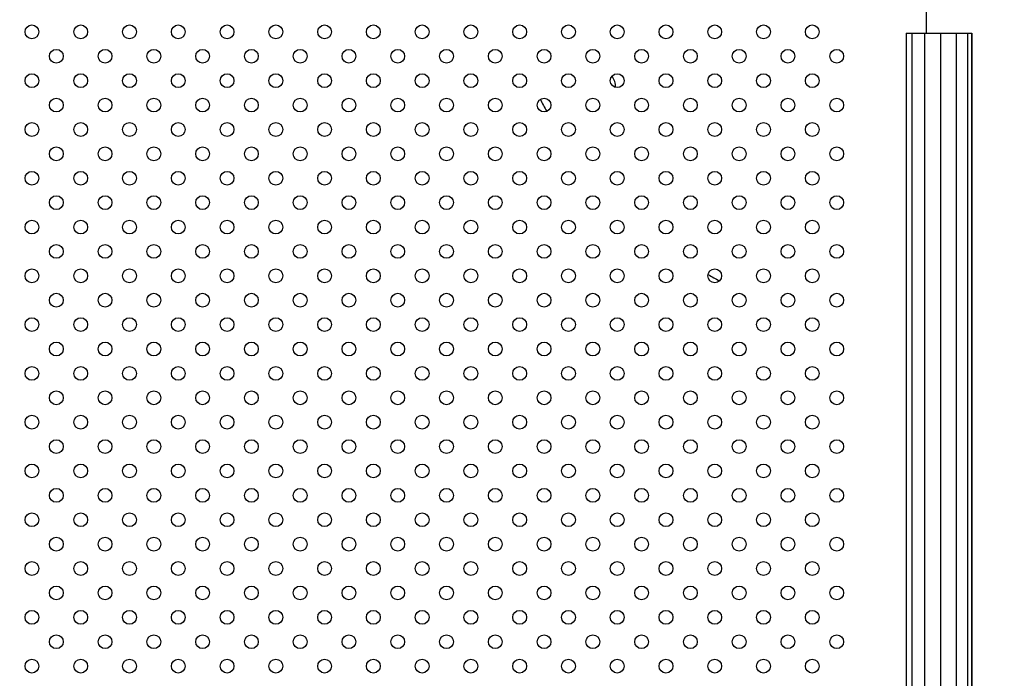
# Model space of a CAD drawing. Units: millimetres. Extents: x 27461.4 to 27490.5, y 14553.2 to 14579.6.
# Drawn here: x 27471.2 to 27471.8, y 14564.3 to 14564.7 of the extents above; entities that cross this region are included whole.
import ezdxf

# ---------------------------------------------------------------- set-up
doc = ezdxf.new("R2010")
doc.units = ezdxf.units.MM
doc.styles.get("Standard").update_dxf_attribs({"font": 'arial.ttf'})
doc.dimstyles.new('ISO-25', dxfattribs={"dimtxt": 2.5, "dimasz": 2.5, "dimexe": 1.25, "dimexo": 0.625, "dimtad": 1, "dimtxsty": 'Standard', "dimcen": 2.5, "dimadec": 0, "dimazin": 0, "dimtfac": 1, "dimtmove": 0, "dimatfit": 3, "dimfxl": 1, "dimarcsym": 0})

# ---------------------------------------------------------------- blocks, each defined once
blk = doc.blocks.new('*D1')
at = {"color": 0, "lineweight": -2, "transparency": 16777216}
for p, q in [((27478.70754297395, 14564.36663362223), (27478.70754297395, 14553.22572694697)), ((27464.67445855402, 14564.00133711683), (27464.67445855402, 14553.22572694697)), ((27467.17445855402, 14554.47572694697), (27476.20754297395, 14554.47572694697))]:
    blk.add_line(p, q, dxfattribs=at)
at = {"color": 0, "transparency": 16777216}
for points in [[(27467.17445855402, 14554.89239361364), (27467.17445855402, 14554.05906028031), (27464.67445855402, 14554.47572694697)], [(27476.20754297395, 14554.89239361364), (27476.20754297395, 14554.05906028031), (27478.70754297395, 14554.47572694697)]]:
    blk.add_solid(points, dxfattribs=at)
at = {"layer": 'Defpoints', "color": 0, "transparency": 16777216}
for p in [(27478.70754297395, 14564.99163362223), (27464.67445855402, 14564.62633711683), (27478.70754297395, 14554.47572694697)]:
    blk.add_point(p, dxfattribs=at)
at = {"color": 0, "transparency": 16777216, "insert": (27471.69100076398, 14556.60311439581), "char_height": 2.5, "attachment_point": 5}
blk.add_mtext('14,03', dxfattribs=at)

msp = doc.modelspace()

# ---------------------------------------------------------------- linework, layer by layer
for p, q in [((27471.70584284587, 14564.67141570818), (27471.70584284587, 14564.65575103681)), ((27471.69413830357, 14564.65575103681), (27471.69413825433, 14563.64212751176)), ((27471.69413830357, 14564.65575103681), (27471.69418560032, 14564.65575103681)), ((27471.69418560032, 14564.65575103681), (27471.694185611, 14564.65575103681)), ((27471.694185611, 14564.65575103681), (27471.69750346803, 14564.65575103681)), ((27471.694185611, 14564.65575103681), (27471.694185611, 14563.64213838229)), ((27471.69750346803, 14564.65575103681), (27471.69750421665, 14564.65575103681)), ((27471.69750421665, 14564.65575103681), (27471.69750416745, 14563.64280267215)), ((27471.69750421665, 14564.65575103681), (27471.70473925806, 14564.65575103681)), ((27471.70473925806, 14564.65575103681), (27471.70473920889, 14563.64360418043)), ((27471.70473925806, 14564.65575103681), (27471.71407537705, 14564.65575103681)), ((27471.71407537705, 14564.65575103681), (27471.71407748366, 14564.65575103681)), ((27471.71407748366, 14564.65575103681), (27471.7231759714, 14564.65575103681)), ((27471.71407748366, 14564.65575103681), (27471.71407748366, 14563.64336433186)), ((27471.7231759714, 14564.65575103681), (27471.72317802437, 14564.65575103681)), ((27471.72317802437, 14564.65575103681), (27471.72317797511, 14563.64172890762)), ((27471.72317802437, 14564.65575103681), (27471.72975964448, 14564.65575103681)), ((27471.72975964448, 14564.65575103681), (27471.72975959512, 14563.63962045746)), ((27471.72975964448, 14564.65575103681), (27471.73217262241, 14564.65575103681)), ((27471.73217262241, 14564.65575103681), (27471.732172573, 14563.6386345694)), ((27471.73217262245, 14564.65575103681), (27471.73217277212, 14564.65575103681)), ((27471.73217277212, 14564.65575103681), (27471.73217272271, 14563.63863450447)), ((27471.73217277212, 14564.65575103681), (27471.73217287196, 14564.65575103681)), ((27471.73217297077, 14563.63863439689), (27471.73217287196, 14564.65575103681))]:
    msp.add_line(p, q)
for centre in [(27471.18720238278, 14564.65645595956), (27471.21548665403, 14564.65645595956), (27471.24377092527, 14564.65645595956), (27471.27205519652, 14564.65645595956), (27471.30033946777, 14564.65645595956), (27471.32862373902, 14564.65645595956), (27471.35690801026, 14564.65645595956), (27471.38519228151, 14564.65645595956), (27471.41347655276, 14564.65645595956), (27471.44176082401, 14564.65645595956), (27471.47004509526, 14564.65645595956), (27471.4983293665, 14564.65645595956), (27471.52661363775, 14564.65645595956), (27471.554897909, 14564.65645595956), (27471.58318218024, 14564.65645595956), (27471.61146645149, 14564.65645595956), (27471.63975072274, 14564.65645595956), (27471.2013445184, 14564.64231382393), (27471.22962878965, 14564.64231382393), (27471.2579130609, 14564.64231382393), (27471.28619733215, 14564.64231382393), (27471.31448160339, 14564.64231382393), (27471.34276587464, 14564.64231382393), (27471.37105014589, 14564.64231382393), (27471.39933441714, 14564.64231382393), (27471.42761868838, 14564.64231382393), (27471.45590295963, 14564.64231382393), (27471.48418723088, 14564.64231382393), (27471.51247150213, 14564.64231382393), (27471.54075577337, 14564.64231382393), (27471.56904004462, 14564.64231382393), (27471.59732431587, 14564.64231382393), (27471.62560858711, 14564.64231382393), (27471.65389285836, 14564.64231382393), (27471.18720238278, 14564.62817168831), (27471.21548665403, 14564.62817168831), (27471.24377092527, 14564.62817168831), (27471.27205519652, 14564.62817168831), (27471.30033946777, 14564.62817168831), (27471.32862373902, 14564.62817168831), (27471.35690801026, 14564.62817168831), (27471.38519228151, 14564.62817168831), (27471.41347655276, 14564.62817168831), (27471.44176082401, 14564.62817168831), (27471.47004509526, 14564.62817168831), (27471.4983293665, 14564.62817168831), (27471.52661363775, 14564.62817168831), (27471.554897909, 14564.62817168831), (27471.58318218024, 14564.62817168831), (27471.61146645149, 14564.62817168831), (27471.63975072274, 14564.62817168831), (27471.2013445184, 14564.61402955269), (27471.22962878965, 14564.61402955269), (27471.2579130609, 14564.61402955269), (27471.28619733215, 14564.61402955269), (27471.31448160339, 14564.61402955269), (27471.34276587464, 14564.61402955269), (27471.37105014589, 14564.61402955269), (27471.39933441714, 14564.61402955269), (27471.42761868838, 14564.61402955269), (27471.45590295963, 14564.61402955269), (27471.48418723088, 14564.61402955269), (27471.51247150213, 14564.61402955269), (27471.54075577337, 14564.61402955269), (27471.56904004462, 14564.61402955269), (27471.59732431587, 14564.61402955269), (27471.62560858711, 14564.61402955269), (27471.65389285836, 14564.61402955269), (27471.18720238278, 14564.59988741706), (27471.21548665403, 14564.59988741706), (27471.24377092527, 14564.59988741706), (27471.27205519652, 14564.59988741706), (27471.30033946777, 14564.59988741706), (27471.32862373902, 14564.59988741706), (27471.35690801026, 14564.59988741706), (27471.38519228151, 14564.59988741706), (27471.41347655276, 14564.59988741706), (27471.44176082401, 14564.59988741706), (27471.47004509526, 14564.59988741706), (27471.4983293665, 14564.59988741706), (27471.52661363775, 14564.59988741706), (27471.554897909, 14564.59988741706), (27471.58318218024, 14564.59988741706), (27471.61146645149, 14564.59988741706), (27471.63975072274, 14564.59988741706), (27471.2013445184, 14564.58574528144), (27471.22962878965, 14564.58574528144), (27471.2579130609, 14564.58574528144), (27471.28619733215, 14564.58574528144), (27471.31448160339, 14564.58574528144), (27471.34276587464, 14564.58574528144), (27471.37105014589, 14564.58574528144), (27471.39933441714, 14564.58574528144), (27471.42761868838, 14564.58574528144), (27471.45590295963, 14564.58574528144), (27471.48418723088, 14564.58574528144), (27471.51247150213, 14564.58574528144), (27471.54075577337, 14564.58574528144), (27471.56904004462, 14564.58574528144), (27471.59732431587, 14564.58574528144), (27471.62560858711, 14564.58574528144), (27471.65389285836, 14564.58574528144), (27471.18720238278, 14564.57160314581), (27471.21548665403, 14564.57160314581), (27471.24377092527, 14564.57160314581), (27471.27205519652, 14564.57160314581), (27471.30033946777, 14564.57160314581), (27471.32862373902, 14564.57160314581), (27471.35690801026, 14564.57160314581), (27471.38519228151, 14564.57160314581), (27471.41347655276, 14564.57160314581), (27471.44176082401, 14564.57160314581), (27471.47004509526, 14564.57160314581), (27471.4983293665, 14564.57160314581), (27471.52661363775, 14564.57160314581), (27471.554897909, 14564.57160314581), (27471.58318218024, 14564.57160314581), (27471.61146645149, 14564.57160314581), (27471.63975072274, 14564.57160314581), (27471.2013445184, 14564.55746101019), (27471.22962878965, 14564.55746101019), (27471.2579130609, 14564.55746101019), (27471.28619733215, 14564.55746101019), (27471.31448160339, 14564.55746101019), (27471.34276587464, 14564.55746101019), (27471.37105014589, 14564.55746101019), (27471.39933441714, 14564.55746101019), (27471.42761868838, 14564.55746101019), (27471.45590295963, 14564.55746101019), (27471.48418723088, 14564.55746101019), (27471.51247150213, 14564.55746101019), (27471.54075577337, 14564.55746101019), (27471.56904004462, 14564.55746101019), (27471.59732431587, 14564.55746101019), (27471.62560858711, 14564.55746101019), (27471.65389285836, 14564.55746101019), (27471.18720238278, 14564.54331887457), (27471.21548665403, 14564.54331887457), (27471.24377092527, 14564.54331887457), (27471.27205519652, 14564.54331887457), (27471.30033946777, 14564.54331887457), (27471.32862373902, 14564.54331887457), (27471.35690801026, 14564.54331887457), (27471.38519228151, 14564.54331887457), (27471.41347655276, 14564.54331887457), (27471.44176082401, 14564.54331887457), (27471.47004509526, 14564.54331887457), (27471.4983293665, 14564.54331887457), (27471.52661363775, 14564.54331887457), (27471.554897909, 14564.54331887457), (27471.58318218024, 14564.54331887457), (27471.61146645149, 14564.54331887457), (27471.63975072274, 14564.54331887457), (27471.2013445184, 14564.52917673894), (27471.22962878965, 14564.52917673894), (27471.2579130609, 14564.52917673894), (27471.28619733215, 14564.52917673894), (27471.31448160339, 14564.52917673894), (27471.34276587464, 14564.52917673894), (27471.37105014589, 14564.52917673894), (27471.39933441714, 14564.52917673894), (27471.42761868838, 14564.52917673894), (27471.45590295963, 14564.52917673894), (27471.48418723088, 14564.52917673894), (27471.51247150213, 14564.52917673894), (27471.54075577337, 14564.52917673894), (27471.56904004462, 14564.52917673894), (27471.59732431587, 14564.52917673894), (27471.62560858711, 14564.52917673894), (27471.65389285836, 14564.52917673894), (27471.18720238278, 14564.51503460332), (27471.21548665403, 14564.51503460332), (27471.24377092527, 14564.51503460332), (27471.27205519652, 14564.51503460332), (27471.30033946777, 14564.51503460332), (27471.32862373902, 14564.51503460332), (27471.35690801026, 14564.51503460332), (27471.38519228151, 14564.51503460332), (27471.41347655276, 14564.51503460332), (27471.44176082401, 14564.51503460332), (27471.47004509526, 14564.51503460332), (27471.4983293665, 14564.51503460332), (27471.52661363775, 14564.51503460332), (27471.554897909, 14564.51503460332), (27471.58318218024, 14564.51503460332), (27471.61146645149, 14564.51503460332), (27471.63975072274, 14564.51503460332), (27471.2013445184, 14564.50089246769), (27471.22962878965, 14564.50089246769), (27471.2579130609, 14564.50089246769), (27471.28619733215, 14564.50089246769), (27471.31448160339, 14564.50089246769), (27471.34276587464, 14564.50089246769), (27471.37105014589, 14564.50089246769), (27471.39933441714, 14564.50089246769), (27471.42761868838, 14564.50089246769), (27471.45590295963, 14564.50089246769), (27471.48418723088, 14564.50089246769), (27471.51247150213, 14564.50089246769), (27471.54075577337, 14564.50089246769), (27471.56904004462, 14564.50089246769), (27471.59732431587, 14564.50089246769), (27471.62560858711, 14564.50089246769), (27471.65389285836, 14564.50089246769), (27471.18720238278, 14564.48675033207), (27471.21548665403, 14564.48675033207), (27471.24377092527, 14564.48675033207), (27471.27205519652, 14564.48675033207), (27471.30033946777, 14564.48675033207), (27471.32862373902, 14564.48675033207), (27471.35690801026, 14564.48675033207), (27471.38519228151, 14564.48675033207), (27471.41347655276, 14564.48675033207), (27471.44176082401, 14564.48675033207), (27471.47004509526, 14564.48675033207), (27471.4983293665, 14564.48675033207), (27471.52661363775, 14564.48675033207), (27471.554897909, 14564.48675033207), (27471.58318218024, 14564.48675033207), (27471.61146645149, 14564.48675033207), (27471.63975072274, 14564.48675033207), (27471.2013445184, 14564.47260819645), (27471.22962878965, 14564.47260819645), (27471.2579130609, 14564.47260819645), (27471.28619733215, 14564.47260819645), (27471.31448160339, 14564.47260819645), (27471.34276587464, 14564.47260819645), (27471.37105014589, 14564.47260819645), (27471.39933441714, 14564.47260819645), (27471.42761868838, 14564.47260819645), (27471.45590295963, 14564.47260819645), (27471.48418723088, 14564.47260819645), (27471.51247150213, 14564.47260819645), (27471.54075577337, 14564.47260819645), (27471.56904004462, 14564.47260819645), (27471.59732431587, 14564.47260819645), (27471.62560858711, 14564.47260819645), (27471.65389285836, 14564.47260819645), (27471.18720238278, 14564.45846606083), (27471.21548665403, 14564.45846606083), (27471.24377092527, 14564.45846606083), (27471.27205519652, 14564.45846606083), (27471.30033946777, 14564.45846606083), (27471.32862373902, 14564.45846606083), (27471.35690801026, 14564.45846606083), (27471.38519228151, 14564.45846606082), (27471.41347655276, 14564.45846606082), (27471.44176082401, 14564.45846606082), (27471.47004509526, 14564.45846606082), (27471.4983293665, 14564.45846606083), (27471.52661363775, 14564.45846606083), (27471.554897909, 14564.45846606083), (27471.58318218024, 14564.45846606083), (27471.61146645149, 14564.45846606083), (27471.63975072274, 14564.45846606083), (27471.2013445184, 14564.4443239252), (27471.22962878965, 14564.4443239252), (27471.2579130609, 14564.4443239252), (27471.28619733215, 14564.4443239252), (27471.31448160339, 14564.4443239252), (27471.34276587464, 14564.4443239252), (27471.37105014589, 14564.4443239252), (27471.39933441714, 14564.4443239252), (27471.42761868838, 14564.4443239252), (27471.45590295963, 14564.4443239252), (27471.48418723088, 14564.4443239252), (27471.51247150213, 14564.4443239252), (27471.54075577337, 14564.4443239252), (27471.56904004462, 14564.4443239252), (27471.59732431587, 14564.4443239252), (27471.62560858711, 14564.4443239252), (27471.65389285836, 14564.4443239252), (27471.18720238278, 14564.43018178958), (27471.21548665403, 14564.43018178958), (27471.24377092527, 14564.43018178958), (27471.27205519652, 14564.43018178958), (27471.30033946777, 14564.43018178958), (27471.32862373902, 14564.43018178958), (27471.35690801026, 14564.43018178958), (27471.38519228151, 14564.43018178958), (27471.41347655276, 14564.43018178958), (27471.44176082401, 14564.43018178958), (27471.47004509526, 14564.43018178958), (27471.4983293665, 14564.43018178958), (27471.52661363775, 14564.43018178958), (27471.554897909, 14564.43018178958), (27471.58318218024, 14564.43018178958), (27471.61146645149, 14564.43018178958), (27471.63975072274, 14564.43018178958), (27471.2013445184, 14564.41603965395), (27471.22962878965, 14564.41603965395), (27471.2579130609, 14564.41603965395), (27471.28619733215, 14564.41603965395), (27471.31448160339, 14564.41603965395), (27471.34276587464, 14564.41603965395), (27471.37105014589, 14564.41603965395), (27471.39933441714, 14564.41603965395), (27471.42761868838, 14564.41603965395), (27471.45590295963, 14564.41603965395), (27471.48418723088, 14564.41603965395), (27471.51247150213, 14564.41603965395), (27471.54075577337, 14564.41603965395), (27471.56904004462, 14564.41603965395), (27471.59732431587, 14564.41603965395), (27471.62560858711, 14564.41603965395), (27471.65389285836, 14564.41603965395), (27471.18720238278, 14564.40189751833), (27471.21548665403, 14564.40189751833), (27471.24377092527, 14564.40189751833), (27471.27205519652, 14564.40189751833), (27471.30033946777, 14564.40189751833), (27471.32862373902, 14564.40189751833), (27471.35690801026, 14564.40189751833), (27471.38519228151, 14564.40189751833), (27471.41347655276, 14564.40189751833), (27471.44176082401, 14564.40189751833), (27471.47004509526, 14564.40189751833), (27471.4983293665, 14564.40189751833), (27471.52661363775, 14564.40189751833), (27471.554897909, 14564.40189751833), (27471.58318218024, 14564.40189751833), (27471.61146645149, 14564.40189751833), (27471.63975072274, 14564.40189751833), (27471.2013445184, 14564.38775538271), (27471.22962878965, 14564.38775538271), (27471.2579130609, 14564.38775538271), (27471.28619733215, 14564.38775538271), (27471.31448160339, 14564.38775538271), (27471.34276587464, 14564.38775538271), (27471.37105014589, 14564.38775538271), (27471.39933441714, 14564.38775538271), (27471.42761868838, 14564.38775538271), (27471.45590295963, 14564.38775538271), (27471.48418723088, 14564.38775538271), (27471.51247150213, 14564.38775538271), (27471.54075577337, 14564.38775538271), (27471.56904004462, 14564.38775538271), (27471.59732431587, 14564.38775538271), (27471.62560858711, 14564.38775538271), (27471.65389285836, 14564.38775538271), (27471.18720238278, 14564.37361324708), (27471.21548665403, 14564.37361324708), (27471.24377092527, 14564.37361324708), (27471.27205519652, 14564.37361324708), (27471.30033946777, 14564.37361324708), (27471.32862373902, 14564.37361324708), (27471.35690801026, 14564.37361324708), (27471.38519228151, 14564.37361324708), (27471.41347655276, 14564.37361324708), (27471.44176082401, 14564.37361324708), (27471.47004509526, 14564.37361324708), (27471.4983293665, 14564.37361324708), (27471.52661363775, 14564.37361324708), (27471.554897909, 14564.37361324708), (27471.58318218024, 14564.37361324708), (27471.61146645149, 14564.37361324708), (27471.63975072274, 14564.37361324708), (27471.2013445184, 14564.35947111146), (27471.22962878965, 14564.35947111146), (27471.2579130609, 14564.35947111146), (27471.28619733215, 14564.35947111146), (27471.31448160339, 14564.35947111146), (27471.34276587464, 14564.35947111146), (27471.37105014589, 14564.35947111146), (27471.39933441714, 14564.35947111146), (27471.42761868838, 14564.35947111146), (27471.45590295963, 14564.35947111146), (27471.48418723088, 14564.35947111146), (27471.51247150213, 14564.35947111146), (27471.54075577337, 14564.35947111146), (27471.56904004462, 14564.35947111146), (27471.59732431587, 14564.35947111146), (27471.62560858711, 14564.35947111146), (27471.65389285836, 14564.35947111146), (27471.18720238278, 14564.34532897583), (27471.21548665403, 14564.34532897583), (27471.24377092527, 14564.34532897583), (27471.27205519652, 14564.34532897583), (27471.30033946777, 14564.34532897583), (27471.32862373902, 14564.34532897583), (27471.35690801026, 14564.34532897583), (27471.38519228151, 14564.34532897583), (27471.41347655276, 14564.34532897583), (27471.44176082401, 14564.34532897583), (27471.47004509526, 14564.34532897583), (27471.4983293665, 14564.34532897583), (27471.52661363775, 14564.34532897583), (27471.554897909, 14564.34532897583), (27471.58318218024, 14564.34532897583), (27471.61146645149, 14564.34532897583), (27471.63975072274, 14564.34532897583), (27471.2013445184, 14564.33118684021), (27471.22962878965, 14564.33118684021), (27471.2579130609, 14564.33118684021), (27471.28619733215, 14564.33118684021), (27471.31448160339, 14564.33118684021), (27471.34276587464, 14564.33118684021), (27471.37105014589, 14564.33118684021), (27471.39933441714, 14564.33118684021), (27471.42761868838, 14564.33118684021), (27471.45590295963, 14564.33118684021), (27471.48418723088, 14564.33118684021), (27471.51247150213, 14564.33118684021), (27471.54075577337, 14564.33118684021), (27471.56904004462, 14564.33118684021), (27471.59732431587, 14564.33118684021), (27471.62560858711, 14564.33118684021), (27471.65389285836, 14564.33118684021), (27471.18720238278, 14564.31704470459), (27471.21548665403, 14564.31704470459), (27471.24377092527, 14564.31704470459), (27471.27205519652, 14564.31704470459), (27471.30033946777, 14564.31704470459), (27471.32862373902, 14564.31704470459), (27471.35690801026, 14564.31704470459), (27471.38519228151, 14564.31704470459), (27471.41347655276, 14564.31704470459), (27471.44176082401, 14564.31704470459), (27471.47004509526, 14564.31704470459), (27471.4983293665, 14564.31704470459), (27471.52661363775, 14564.31704470459), (27471.554897909, 14564.31704470459), (27471.58318218024, 14564.31704470459), (27471.61146645149, 14564.31704470459), (27471.63975072274, 14564.31704470459), (27471.2013445184, 14564.30290256896), (27471.22962878965, 14564.30290256896), (27471.2579130609, 14564.30290256896), (27471.28619733215, 14564.30290256896), (27471.31448160339, 14564.30290256896), (27471.34276587464, 14564.30290256896), (27471.37105014589, 14564.30290256896), (27471.39933441714, 14564.30290256896), (27471.42761868838, 14564.30290256896), (27471.45590295963, 14564.30290256896), (27471.48418723088, 14564.30290256896), (27471.51247150213, 14564.30290256896), (27471.54075577337, 14564.30290256896), (27471.56904004462, 14564.30290256896), (27471.59732431587, 14564.30290256896), (27471.62560858711, 14564.30290256896), (27471.65389285836, 14564.30290256896), (27471.18720238278, 14564.28876043334), (27471.21548665403, 14564.28876043334), (27471.24377092527, 14564.28876043334), (27471.27205519652, 14564.28876043334), (27471.30033946777, 14564.28876043334), (27471.32862373902, 14564.28876043334), (27471.35690801026, 14564.28876043334), (27471.38519228151, 14564.28876043334), (27471.41347655276, 14564.28876043334), (27471.44176082401, 14564.28876043334), (27471.47004509526, 14564.28876043334), (27471.4983293665, 14564.28876043334), (27471.52661363775, 14564.28876043334), (27471.554897909, 14564.28876043334), (27471.58318218024, 14564.28876043334), (27471.61146645149, 14564.28876043334), (27471.63975072274, 14564.28876043334)]:
    msp.add_circle(centre, 0.004)
for centre, radius, start, end in [((27471.51764738406, 14564.62503299297), 0.007999999999992093, 354.7336801139342, 43.85217945283281), ((27471.70384284587, 14564.73253299296), 0.2499999999916224, 207.4341996766915, 209.2592145374533), ((27471.70384284588, 14564.73253299298), 0.2500000000140331, 240.1087745413516, 241.8511966489046)]:
    msp.add_arc(centre, radius, start, end)

# ---------------------------------------------------------------- dimensions: what is measured, and where the dimension line sits
dim = msp.add_linear_dim(base=(27478.70754297395, 14554.47572694697), p1=(27464.67445855402, 14564.62633711683), p2=(27478.70754297395, 14564.99163362223), dimstyle='ISO-25')
dim.commit()
dim.dimension.update_dxf_attribs({"geometry": '*D1', "text_midpoint": (27471.69100076398, 14556.60311439581)})

doc.saveas('drawing.dxf')
